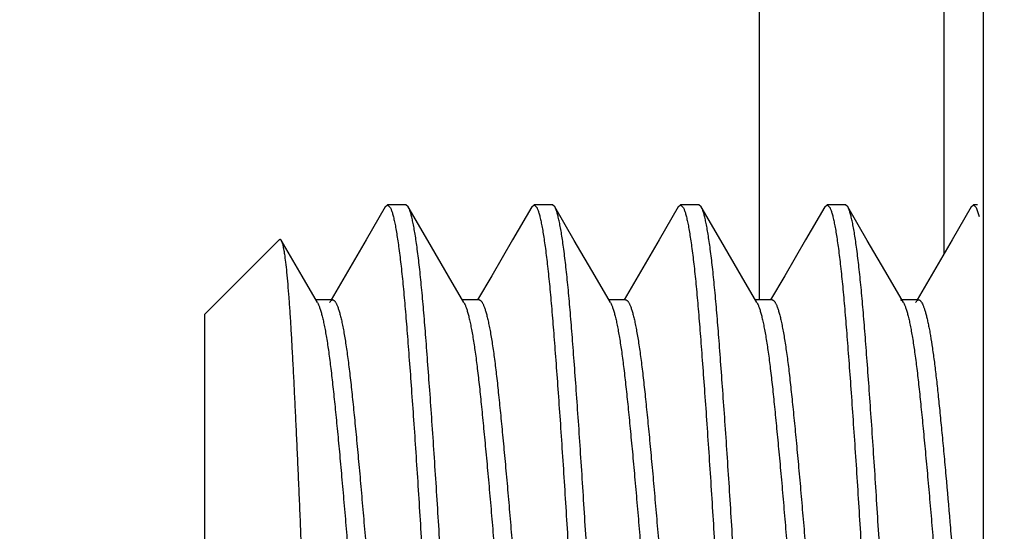
# Model space of a CAD drawing. Units: inches. Extents: x 0.4 to 16.6, y 0.6 to 10.4.
# Drawn here: x 5.3 to 5.5, y 8.1 to 8.2 of the extents above; entities that cross this region are included whole.
import ezdxf

# ---------------------------------------------------------------- set-up
doc = ezdxf.new("R2010")
doc.units = ezdxf.units.IN
doc.header["$LTSCALE"] = 0.935
doc.header["$MEASUREMENT"] = 0
doc.linetypes.add('HIDDEN', pattern=[0.2, 0.1, -0.1])
doc.layers.get('0').update_dxf_attribs({"linetype": 'CONTINUOUS'})
doc.layers.add('DEFAULT_2', color=7, linetype='HIDDEN')
doc.layers.add('DRIVEN_DIMS', color=7, linetype='CONTINUOUS')
doc.styles.add('TEXTSTYLE_5', font='gdt')
doc.dimstyles.new('DIMSTYLE_2', dxfattribs={"dimtxt": 0.1, "dimasz": 0.1875, "dimexe": 0.125, "dimexo": 0.0625, "dimgap": 0.09, "dimtad": 0, "dimtih": 1, "dimtoh": 1, "dimdec": 1, "dimzin": 4, "dimdsep": 46, "dimtxsty": 'STANDARD', "dimblk": '_FILLED', "dimblk1": '_FILLED', "dimblk2": '_FILLED', "dimcen": 0.09, "dimadec": 0, "dimazin": 0, "dimtp": 0.005, "dimtm": 0.005, "dimtfac": 1, "dimtdec": 1, "dimtmove": 0, "dimatfit": 2, "dimldrblk": '_FILLED', "dimfxl": 1, "dimtolj": 1, "dimtzin": 4, "dimarcsym": 0})

# ---------------------------------------------------------------- blocks, each defined once
blk = doc.blocks.new('_FILLED')
at = {"color": 0, "linetype": 'BYBLOCK'}
blk.add_solid([(0, 0), (-1, 0.1666666667), (-1, -0.1666666667)], dxfattribs=at)
blk = doc.blocks.new('*D7')
at = {"layer": 'DRIVEN_DIMS', "color": 7, "linetype": 'CONTINUOUS'}
for p, q in [((4.8619858022, 7.9458101146), (5.1226343597, 7.4143845976)), ((5.1226343597, 7.4143845976), (5.2726343597, 7.4143845976))]:
    blk.add_line(p, q, dxfattribs=at)
at = {"layer": 'DRIVEN_DIMS', "color": 7, "linetype": 'CONTINUOUS', "xscale": 0.1875, "yscale": 0.1875, "zscale": 0.1875, "rotation": 116.126589877}
blk.add_blockref('_FILLED', (4.8619858022, 7.9458101146), dxfattribs=at)
at = {"layer": 'DRIVEN_DIMS', "color": 7, "linetype": 'CONTINUOUS', "insert": (5.3726343597, 7.4643845976), "char_height": 0.1, "width": 0.5, "attachment_point": 1, "line_spacing_factor": 0.9, "style": 'TEXTSTYLE_5'}
blk.add_mtext('{\\Fgdt;n}\\Ftxt;6.5\\P[.26]', dxfattribs=at)

msp = doc.modelspace()

# ---------------------------------------------------------------- linework, layer by layer
at = {"color": 7, "linetype": 'CONTINUOUS'}
for p, q in [((5.4357779342, 8.4523282472), (5.4357779342, 8.1223916116)), ((5.4751420167, 8.4516530333), (5.4751420167, 8.1321375856)), ((5.4836561885, 7.6782393018), (5.4836561885, 8.4431388615)), ((5.3559335104, 8.1420936701), (5.3560196978, 8.1422542635)), ((5.3560175774, 8.1422550089), (5.3565145771, 8.1426890816)), ((5.3604208269, 8.1426890816), (5.3565145769, 8.1426890816)), ((5.3565145774, 8.1426890816), (5.3570784675, 8.1421276099)), ((5.3609178278, 8.1422550069), (5.3604208269, 8.1426890816)), ((5.3610018944, 8.1420936701), (5.3609157082, 8.1422542614)), ((5.3871835104, 8.1420936701), (5.3872696978, 8.1422542635)), ((5.3872675771, 8.1422550089), (5.3877645769, 8.1426890816)), ((5.3916708269, 8.1426890816), (5.3877645769, 8.1426890816)), ((5.3877645774, 8.1426890816), (5.3883284675, 8.1421276099)), ((5.3921678278, 8.1422550069), (5.3916708269, 8.1426890816)), ((5.3922518944, 8.1420936701), (5.3921657082, 8.1422542614)), ((5.4184335104, 8.1420936701), (5.4185196978, 8.1422542635)), ((5.4185175771, 8.1422550089), (5.4190145769, 8.1426890816)), ((5.4229208269, 8.1426890816), (5.4190145769, 8.1426890816)), ((5.4190145774, 8.1426890816), (5.4195784675, 8.1421276099)), ((5.4234178278, 8.1422550069), (5.4229208269, 8.1426890816)), ((5.4235018944, 8.1420936701), (5.4234157082, 8.1422542614)), ((5.4496835104, 8.1420936701), (5.4497696978, 8.1422542635)), ((5.4497675771, 8.1422550089), (5.4502645769, 8.1426890816)), ((5.4541708269, 8.1426890816), (5.4502645769, 8.1426890816)), ((5.4502645774, 8.1426890816), (5.4508284675, 8.1421276099)), ((5.4546678278, 8.1422550069), (5.4541708269, 8.1426890816)), ((5.4547518944, 8.1420936701), (5.4546657082, 8.1422542614)), ((5.4809335104, 8.1420936701), (5.4810196978, 8.1422542635)), ((5.4810175771, 8.1422550089), (5.4815145769, 8.1426890816)), ((5.4823696866, 8.1426890816), (5.4815145769, 8.1426890816)), ((5.4815145774, 8.1426890816), (5.4820784675, 8.1421276099)), ((5.4820784675, 8.1421276099), (5.4827344208, 8.1401690718)), ((5.3334601876, 8.1352596918), (5.3174520774, 8.1192515816)), ((5.3474694467, 8.1275413979), (5.3444702486, 8.1223916116)), ((5.3787194467, 8.1275413979), (5.3757202486, 8.1223916116)), ((5.4099694467, 8.1275413979), (5.4069702486, 8.1223916116)), ((5.4412194467, 8.1275413979), (5.4382202486, 8.1223916116)), ((5.4724694467, 8.1275413979), (5.4694702486, 8.1223916116)), ((5.3447958274, 8.1223916116), (5.3412151515, 8.1223916116)), ((5.3760458274, 8.1223916116), (5.3724651515, 8.1223916116)), ((5.4072958274, 8.1223916116), (5.4037151515, 8.1223916116)), ((5.4385458274, 8.1223916116), (5.4349651515, 8.1223916116)), ((5.4697958274, 8.1223916116), (5.4662151515, 8.1223916116)), ((5.3174520774, 8.1192515816), (5.3174520774, 8.0021265817))]:
    msp.add_line(p, q, dxfattribs=at)
for points in [[(5.3560197021, 8.1422549959), (5.3519137279, 8.1351845093), (5.3474694467, 8.1275413979)], [(5.3728048788, 8.1218082894), (5.3695273902, 8.1274358376), (5.3650833335, 8.1350783971), (5.3609157039, 8.1422549938)], [(5.3872697021, 8.1422549959), (5.3831637279, 8.1351845093), (5.3787194467, 8.1275413979)], [(5.4040548788, 8.1218082894), (5.4007773902, 8.1274358376), (5.3963333335, 8.1350783971), (5.3921657039, 8.1422549938)], [(5.4185197021, 8.1422549959), (5.4144137279, 8.1351845093), (5.4099694467, 8.1275413979)], [(5.4353048788, 8.1218082894), (5.4320273902, 8.1274358376), (5.4275833335, 8.1350783971), (5.4234157039, 8.1422549938)], [(5.4497697021, 8.1422549959), (5.4456637279, 8.1351845093), (5.4412194467, 8.1275413979)], [(5.4665548788, 8.1218082894), (5.4632773902, 8.1274358376), (5.4588333335, 8.1350783971), (5.4546657039, 8.1422549938)], [(5.4810197021, 8.1422549959), (5.4769137279, 8.1351845093), (5.4724694467, 8.1275413979)], [(5.3415548788, 8.1218082894), (5.3382773902, 8.1274358376), (5.3338049424, 8.1351272586)]]:
    msp.add_lwpolyline(points, dxfattribs=at)
for points, knots in [([(5.3570784675, 8.1421276099), (5.357118232, 8.1420501496), (5.3571971348, 8.1418802736), (5.3573554608, 8.1414830011), (5.3575508239, 8.1408776328), (5.3577771194, 8.1400217623), (5.3580064344, 8.1389983795), (5.3582378389, 8.1378095864), (5.3584703215, 8.1364577056), (5.3587028751, 8.134946291), (5.3590256014, 8.1326292954), (5.3594183836, 8.1293780955), (5.3598635593, 8.1250902561), (5.3602906928, 8.12032076), (5.3606337055, 8.1160585011), (5.3609156114, 8.1124153466), (5.3612167789, 8.108452141), (5.3616010564, 8.1032264111), (5.3620627431, 8.0966724398), (5.3625288731, 8.0897997299), (5.3629929653, 8.0826921606), (5.3634496032, 8.0754410463), (5.3638938229, 8.0681377742), (5.3643189111, 8.060830791), (5.3647435368, 8.0535239715), (5.3651870109, 8.0462199695), (5.3656433159, 8.0389653023), (5.3661071946, 8.031850385), (5.3665733661, 8.0249669591), (5.3670353369, 8.0183991255), (5.367419905, 8.0131599433), (5.3677215472, 8.0091846696), (5.3680039664, 8.0055290116), (5.3683471686, 8.0012518264), (5.3687736408, 7.9964642088), (5.3692182867, 7.9921569565), (5.3696107375, 7.9888880443), (5.3699332465, 7.9865556911), (5.3701657811, 7.9850320872), (5.3703983002, 7.9836676813), (5.3706298257, 7.9824661389), (5.3708593366, 7.9814298436), (5.3710859078, 7.9805609324), (5.3712814143, 7.9799446009), (5.3714398051, 7.9795384815), (5.3715187402, 7.9793641839), (5.3715585104, 7.9792844931)], [0, 0, 0, 0, 0.0015957509, 0.0034298423, 0.0078351186, 0.013242434, 0.0196506226, 0.027052006, 0.0354364037, 0.0447886807, 0.0550766314, 0.0783089367, 0.1048023015, 0.1340798492, 0.1660674961, 0.183169146, 0.2010478049, 0.2389108446, 0.2791999007, 0.3214604192, 0.365156742, 0.4097381034, 0.4546152871, 0.4992515568, 0.5438800968, 0.5887538005, 0.633358896, 0.677099565, 0.7194261327, 0.759800785, 0.7977659793, 0.8157031536, 0.8328653312, 0.8649631293, 0.8943429907, 0.9209536648, 0.9443192581, 0.9546782563, 0.9641044675, 0.9725646748, 0.9800427261, 0.9865283022, 0.9920134696, 0.9964960659, 0.99836773, 1, 1, 1, 1]), ([(5.3754819373, 7.9792505534), (5.3754421727, 7.9793280136), (5.37536327, 7.9794978897), (5.375204944, 7.9798951621), (5.3750095809, 7.9805005304), (5.3747832855, 7.9813564008), (5.3745539704, 7.9823797835), (5.374322566, 7.9835685766), (5.3740900833, 7.9849204572), (5.3738575298, 7.9864318717), (5.3735348035, 7.9887488671), (5.3731420213, 7.9920000668), (5.3726968457, 7.9962879059), (5.3722697122, 8.0010574017), (5.3719266995, 8.0053196603), (5.3716447935, 8.0089628146), (5.371343626, 8.0129260202), (5.3709593486, 8.01815175), (5.3704976618, 8.024705721), (5.3700315318, 8.0315784309), (5.3695674396, 8.0386860001), (5.3691108018, 8.0459371144), (5.368666582, 8.0532403865), (5.3682414938, 8.0605473697), (5.3678168682, 8.0678541892), (5.367373394, 8.0751581912), (5.366917089, 8.0824128584), (5.3664532104, 8.0895277758), (5.3659870389, 8.0964112017), (5.365525068, 8.1029790355), (5.3651405, 8.1082182178), (5.3648388578, 8.1121934917), (5.3645564385, 8.1158491498), (5.3642132363, 8.1201263352), (5.3637867641, 8.1249139531), (5.3633421182, 8.1292212058), (5.3629496674, 8.1324901182), (5.3626271584, 8.1348224717), (5.3623946238, 8.1363460757), (5.3621621046, 8.1377104816), (5.3619305792, 8.1389120241), (5.3617010682, 8.1399483195), (5.361474497, 8.1408172308), (5.3612789905, 8.1414335623), (5.3611205997, 8.1418396818), (5.3610416645, 8.1420139794), (5.3610018944, 8.1420936701)], [0, 0, 0, 0, 0.0015957508, 0.0034298421, 0.0078351181, 0.0132424332, 0.0196506213, 0.0270520041, 0.0354364011, 0.0447886775, 0.0550766273, 0.0783089308, 0.1048022935, 0.1340798388, 0.1660674841, 0.1831691336, 0.201047792, 0.2389108307, 0.2791998861, 0.3214604039, 0.3651567263, 0.4097380875, 0.4546152712, 0.499251541, 0.5438800809, 0.5887537846, 0.6333588803, 0.6770995497, 0.719426118, 0.7598007711, 0.7977659663, 0.8157031412, 0.8328653192, 0.8649631188, 0.8943429825, 0.9209536587, 0.9443192539, 0.9546782529, 0.9641044649, 0.9725646729, 0.9800427248, 0.9865283014, 0.9920134692, 0.9964960657, 0.9983677299, 1, 1, 1, 1]), ([(5.3883284675, 8.1421276099), (5.388368232, 8.1420501496), (5.3884471348, 8.1418802735), (5.3886054608, 8.141483001), (5.3888008239, 8.1408776327), (5.3890271194, 8.1400217622), (5.3892564345, 8.1389983792), (5.389487839, 8.137809586), (5.3897203216, 8.1364577051), (5.3899528752, 8.1349462903), (5.3902756015, 8.1326292945), (5.3906683838, 8.1293780942), (5.3911135594, 8.1250902543), (5.3915406929, 8.1203207577), (5.3918837057, 8.1160584985), (5.3921656116, 8.1124153439), (5.3924667792, 8.1084521381), (5.3928510566, 8.103226408), (5.3933127433, 8.0966724367), (5.3937788733, 8.0897997265), (5.3942429655, 8.0826921572), (5.3946996034, 8.0754410428), (5.3951438231, 8.0681377707), (5.3955689113, 8.0608307875), (5.395993537, 8.053523968), (5.3964370111, 8.046219966), (5.3968933162, 8.0389652989), (5.3973571948, 8.0318503817), (5.3978233663, 8.0249669559), (5.3982853371, 8.0183991224), (5.3986699052, 8.0131599405), (5.3989715474, 8.0091846668), (5.3992539666, 8.005529009), (5.3995971688, 8.0012518242), (5.400023641, 7.996464207), (5.4004682868, 7.9921569551), (5.4008607376, 7.9888880433), (5.4011832466, 7.9865556903), (5.4014157812, 7.9850320866), (5.4016483003, 7.9836676809), (5.4018798257, 7.9824661386), (5.4021093366, 7.9814298434), (5.4023359079, 7.9805609323), (5.4025314143, 7.9799446009), (5.4026898051, 7.9795384815), (5.4027687402, 7.9793641839), (5.4028085104, 7.9792844931)], [0, 0, 0, 0, 0.001595751, 0.0034298426, 0.0078351192, 0.0132424352, 0.0196506244, 0.0270520085, 0.0354364071, 0.0447886852, 0.055076637, 0.0783089448, 0.1048023124, 0.1340798632, 0.1660675121, 0.1831691626, 0.2010478222, 0.2389108632, 0.2791999204, 0.3214604397, 0.365156763, 0.4097381247, 0.4546153084, 0.4992515778, 0.5438801181, 0.5887538218, 0.633358917, 0.6770995854, 0.7194261523, 0.7598008037, 0.7977659966, 0.8157031703, 0.8328653472, 0.8649631433, 0.8943430016, 0.9209536729, 0.9443192638, 0.9546782608, 0.964104471, 0.9725646774, 0.9800427279, 0.9865283034, 0.9920134703, 0.9964960662, 0.9983677301, 1, 1, 1, 1]), ([(5.4067319373, 7.9792505534), (5.4066921727, 7.9793280136), (5.40661327, 7.9794978897), (5.4064549439, 7.9798951622), (5.4062595809, 7.9805005305), (5.4060332854, 7.9813564011), (5.4058039703, 7.982379784), (5.4055725658, 7.9835685772), (5.4053400832, 7.9849204582), (5.4051075296, 7.9864318729), (5.4047848033, 7.9887488687), (5.404392021, 7.9920000689), (5.4039468454, 7.9962879088), (5.4035197119, 8.0010574053), (5.4031766991, 8.0053196644), (5.4028947932, 8.0089628191), (5.4025936257, 8.0129260248), (5.4022093482, 8.0181517549), (5.4017476615, 8.0247057262), (5.4012815315, 8.0315784363), (5.4008174393, 8.0386860057), (5.4003608014, 8.04593712), (5.3999165817, 8.0532403921), (5.3994914935, 8.0605473753), (5.3990668678, 8.0678541948), (5.3986233937, 8.0751581968), (5.3981670887, 8.0824128639), (5.39770321, 8.0895277812), (5.3972370385, 8.0964112069), (5.3967750677, 8.1029790405), (5.3963904996, 8.1082182224), (5.3960888574, 8.1121934961), (5.3958064382, 8.1158491539), (5.395463236, 8.1201263388), (5.3950367638, 8.124913956), (5.394592118, 8.129221208), (5.3941996672, 8.1324901198), (5.3938771582, 8.1348224729), (5.3936446236, 8.1363460766), (5.3934121045, 8.1377104823), (5.3931805791, 8.1389120246), (5.3929510682, 8.1399483198), (5.3927244969, 8.140817231), (5.3925289904, 8.1414335624), (5.3923705997, 8.1418396818), (5.3922916645, 8.1420139794), (5.3922518944, 8.1420936701)], [0, 0, 0, 0, 0.001595751, 0.0034298425, 0.0078351191, 0.013242435, 0.0196506242, 0.0270520082, 0.0354364067, 0.0447886847, 0.0550766364, 0.0783089439, 0.1048023111, 0.1340798615, 0.1660675102, 0.1831691606, 0.2010478201, 0.2389108609, 0.279199918, 0.3214604372, 0.3651567604, 0.4097381221, 0.4546153058, 0.4992515752, 0.5438801155, 0.5887538192, 0.6333589144, 0.6770995829, 0.7194261499, 0.7598008013, 0.7977659944, 0.8157031682, 0.8328653452, 0.8649631416, 0.8943430002, 0.9209536719, 0.944319263, 0.9546782602, 0.9641044706, 0.9725646771, 0.9800427277, 0.9865283032, 0.9920134702, 0.9964960661, 0.9983677301, 1, 1, 1, 1]), ([(5.4195784675, 8.1421276099), (5.419618232, 8.1420501496), (5.4196971347, 8.1418802736), (5.4198554608, 8.1414830011), (5.4200508238, 8.1408776329), (5.4202771193, 8.1400217625), (5.4205064344, 8.1389983797), (5.4207378388, 8.1378095867), (5.4209703215, 8.136457706), (5.421202875, 8.1349462915), (5.4215256013, 8.1326292961), (5.4219183835, 8.1293780963), (5.4223635592, 8.1250902572), (5.4227906927, 8.1203207613), (5.4231337053, 8.1160585027), (5.4234156113, 8.1124153483), (5.4237167788, 8.1084521428), (5.4241010562, 8.1032264129), (5.424562743, 8.0966724418), (5.425028873, 8.089799732), (5.4254929652, 8.0826921627), (5.425949603, 8.0754410484), (5.4263938228, 8.0681377764), (5.426818911, 8.0608307932), (5.4272435366, 8.0535239737), (5.4276870108, 8.0462199716), (5.4281433158, 8.0389653044), (5.4286071944, 8.0318503871), (5.4290733659, 8.0249669611), (5.4295353368, 8.0183991273), (5.4299199049, 8.0131599451), (5.430221547, 8.0091846713), (5.4305039663, 8.0055290132), (5.4308471685, 8.0012518278), (5.4312736407, 7.9964642099), (5.4317182866, 7.9921569573), (5.4321107374, 7.9888880449), (5.4324332464, 7.9865556915), (5.432665781, 7.9850320875), (5.4328983002, 7.9836676816), (5.4331298256, 7.9824661391), (5.4333593365, 7.9814298437), (5.4335859078, 7.9805609324), (5.4337814143, 7.9799446009), (5.4339398051, 7.9795384815), (5.4340187402, 7.9793641839), (5.4340585104, 7.9792844931)], [0, 0, 0, 0, 0.0015957509, 0.0034298422, 0.0078351182, 0.0132424333, 0.0196506215, 0.0270520044, 0.0354364015, 0.044788678, 0.0550766279, 0.0783089317, 0.1048022948, 0.1340798405, 0.1660674861, 0.1831691356, 0.2010477941, 0.2389108329, 0.2791998884, 0.3214604064, 0.3651567288, 0.4097380901, 0.4546152738, 0.4992515436, 0.5438800835, 0.5887537872, 0.6333588829, 0.6770995522, 0.7194261204, 0.7598007734, 0.7977659685, 0.8157031432, 0.8328653212, 0.8649631205, 0.8943429839, 0.9209536597, 0.9443192546, 0.9546782535, 0.9641044654, 0.9725646732, 0.980042725, 0.9865283015, 0.9920134692, 0.9964960657, 0.9983677299, 1, 1, 1, 1]), ([(5.4379819373, 7.9792505534), (5.4379421727, 7.9793280136), (5.43786327, 7.9794978897), (5.437704944, 7.9798951622), (5.4375095809, 7.9805005304), (5.4372832854, 7.9813564009), (5.4370539704, 7.9823797837), (5.4368225659, 7.9835685768), (5.4365900833, 7.9849204576), (5.4363575297, 7.9864318722), (5.4360348034, 7.9887488677), (5.4356420212, 7.9920000676), (5.4351968455, 7.996287907), (5.434769712, 8.001057403), (5.4344266993, 8.0053196619), (5.4341447934, 8.0089628163), (5.4338436259, 8.012926022), (5.4334593484, 8.0181517518), (5.4329976617, 8.024705723), (5.4325315317, 8.031578433), (5.4320674395, 8.0386860023), (5.4316108016, 8.0459371166), (5.4311665819, 8.0532403887), (5.4307414937, 8.0605473718), (5.4303168681, 8.0678541913), (5.4298733939, 8.0751581934), (5.4294170889, 8.0824128605), (5.4289532102, 8.0895277779), (5.4284870387, 8.0964112037), (5.4280250679, 8.1029790374), (5.4276404998, 8.1082182196), (5.4273388576, 8.1121934934), (5.4270564384, 8.1158491514), (5.4267132362, 8.1201263366), (5.426286764, 8.1249139542), (5.4258421181, 8.1292212066), (5.4254496673, 8.1324901188), (5.4251271583, 8.1348224721), (5.4248946237, 8.136346076), (5.4246621046, 8.1377104819), (5.4244305791, 8.1389120243), (5.4242010682, 8.1399483196), (5.4239744969, 8.1408172309), (5.4237789905, 8.1414335624), (5.4236205997, 8.1418396818), (5.4235416645, 8.1420139794), (5.4235018944, 8.1420936701)], [0, 0, 0, 0, 0.0015957509, 0.0034298423, 0.0078351185, 0.0132424339, 0.0196506224, 0.0270520057, 0.0354364033, 0.0447886802, 0.0550766308, 0.0783089358, 0.1048023003, 0.1340798476, 0.1660674941, 0.183169144, 0.2010478028, 0.2389108423, 0.2791998984, 0.3214604167, 0.3651567394, 0.4097381008, 0.4546152845, 0.4992515542, 0.5438800942, 0.5887537979, 0.6333588934, 0.6770995624, 0.7194261302, 0.7598007827, 0.7977659771, 0.8157031516, 0.8328653292, 0.8649631275, 0.8943429893, 0.9209536638, 0.9443192574, 0.9546782557, 0.9641044671, 0.9725646745, 0.9800427259, 0.9865283021, 0.9920134696, 0.9964960659, 0.99836773, 1, 1, 1, 1]), ([(5.4508284675, 8.1421276099), (5.450868232, 8.1420501496), (5.4509471348, 8.1418802736), (5.4511054608, 8.1414830011), (5.4513008239, 8.1408776328), (5.4515271194, 8.1400217623), (5.4517564344, 8.1389983794), (5.4519878389, 8.1378095862), (5.4522203216, 8.1364577054), (5.4524528751, 8.1349462907), (5.4527756014, 8.1326292951), (5.4531683837, 8.129378095), (5.4536135593, 8.1250902554), (5.4540406928, 8.1203207591), (5.4543837055, 8.1160585001), (5.4546656115, 8.1124153456), (5.454966779, 8.1084521399), (5.4553510565, 8.1032264099), (5.4558127432, 8.0966724386), (5.4562788732, 8.0897997286), (5.4567429654, 8.0826921593), (5.4571996033, 8.075441045), (5.457643823, 8.0681377729), (5.4580689112, 8.0608307897), (5.4584935368, 8.0535239702), (5.458937011, 8.0462199682), (5.459393316, 8.038965301), (5.4598571947, 8.0318503837), (5.4603233662, 8.0249669579), (5.460785337, 8.0183991243), (5.4611699051, 8.0131599423), (5.4614715473, 8.0091846685), (5.4617539665, 8.0055290106), (5.4620971687, 8.0012518255), (5.4625236409, 7.9964642081), (5.4629682867, 7.992156956), (5.4633607375, 7.988888044), (5.4636832465, 7.9865556908), (5.4639157811, 7.9850320869), (5.4641483003, 7.9836676812), (5.4643798257, 7.9824661388), (5.4646093366, 7.9814298435), (5.4648359079, 7.9805609323), (5.4650314143, 7.9799446009), (5.4651898051, 7.9795384815), (5.4652687402, 7.9793641839), (5.4653085104, 7.9792844931)], [0, 0, 0, 0, 0.001595751, 0.0034298424, 0.0078351188, 0.0132424344, 0.0196506233, 0.0270520069, 0.0354364049, 0.0447886824, 0.0550766335, 0.0783089398, 0.1048023056, 0.1340798545, 0.1660675021, 0.1831691522, 0.2010478114, 0.2389108515, 0.2791999081, 0.3214604269, 0.3651567498, 0.4097381114, 0.4546152951, 0.4992515646, 0.5438801048, 0.5887538085, 0.6333589039, 0.6770995726, 0.7194261401, 0.759800792, 0.7977659858, 0.8157031599, 0.8328653372, 0.8649631346, 0.8943429948, 0.9209536679, 0.9443192602, 0.954678258, 0.9641044689, 0.9725646758, 0.9800427268, 0.9865283027, 0.9920134699, 0.996496066, 0.9983677301, 1, 1, 1, 1]), ([(5.4692319373, 7.9792505534), (5.4691921727, 7.9793280136), (5.46911327, 7.9794978897), (5.4689549439, 7.9798951622), (5.4687595809, 7.9805005305), (5.4685332854, 7.9813564011), (5.4683039703, 7.982379784), (5.4680725658, 7.9835685772), (5.4678400832, 7.9849204582), (5.4676075296, 7.9864318729), (5.4672848033, 7.9887488687), (5.466892021, 7.992000069), (5.4664468454, 7.9962879088), (5.4660197119, 8.0010574053), (5.4656766991, 8.0053196644), (5.4653947932, 8.0089628189), (5.4650936257, 8.0129260245), (5.4647093483, 8.0181517543), (5.4642476615, 8.0247057253), (5.4637815315, 8.0315784351), (5.4633174394, 8.0386860042), (5.4628608015, 8.0459371182), (5.4624165818, 8.05324039), (5.4619914937, 8.0605473729), (5.461566868, 8.0678541922), (5.4611233939, 8.0751581939), (5.4606670889, 8.0824128608), (5.4602032102, 8.0895277778), (5.4597370388, 8.0964112034), (5.4592750679, 8.1029790369), (5.4588904999, 8.1082182189), (5.4585888577, 8.1121934925), (5.4583064385, 8.1158491505), (5.4579632363, 8.1201263358), (5.457536764, 8.1249139535), (5.4570921182, 8.1292212061), (5.4566996674, 8.1324901184), (5.4563771584, 8.1348224718), (5.4561446238, 8.1363460758), (5.4559121046, 8.1377104817), (5.4556805792, 8.1389120242), (5.4554510682, 8.1399483195), (5.455224497, 8.1408172308), (5.4550289905, 8.1414335623), (5.4548705997, 8.1418396818), (5.4547916645, 8.1420139794), (5.4547518944, 8.1420936701)], [0, 0, 0, 0, 0.001595751, 0.0034298426, 0.0078351191, 0.0132424351, 0.0196506242, 0.0270520083, 0.0354364068, 0.0447886848, 0.0550766365, 0.0783089441, 0.1048023113, 0.134079862, 0.1660675098, 0.1831691594, 0.2010478182, 0.2389108574, 0.2791999126, 0.3214604299, 0.3651567512, 0.409738111, 0.454615293, 0.4992515608, 0.5438800992, 0.5887538011, 0.6333588949, 0.6770995622, 0.7194261284, 0.7598007794, 0.7977659727, 0.8157031466, 0.8328653236, 0.8649631218, 0.894342985, 0.9209536605, 0.9443192552, 0.9546782539, 0.9641044657, 0.9725646735, 0.9800427252, 0.9865283016, 0.9920134693, 0.9964960658, 0.99836773, 1, 1, 1, 1]), ([(5.3334601876, 8.1352596918), (5.3334731302, 8.1352726344), (5.3334991924, 8.135294902), (5.3335430841, 8.1353167717), (5.3335883408, 8.1353228752), (5.3336335176, 8.1353125192), (5.3336776451, 8.1352868842), (5.33374094, 8.1352285539), (5.3337797453, 8.1351701935), (5.333804821, 8.1351271436)], [0, 0, 0, 0, 0.1231068385, 0.2287465212, 0.3254303194, 0.4239901006, 0.534684553, 0.6649157068, 1, 1, 1, 1]), ([(5.333804821, 8.1351271436), (5.3338257192, 8.1350912655), (5.3338668375, 8.1350103775), (5.3339487444, 8.1348146445), (5.3340481785, 8.1345060253), (5.3341620608, 8.1340603748), (5.3342770302, 8.1335167912), (5.3343929469, 8.1328759944), (5.3345580114, 8.1318306137), (5.3347589792, 8.1302861466), (5.3349881799, 8.128153993), (5.3352173632, 8.1256607114), (5.3354452182, 8.1228192469), (5.3356678058, 8.1196437793), (5.3358441061, 8.1167957075), (5.3359831395, 8.1143636014), (5.3361287512, 8.1117426373), (5.3363143487, 8.1083035081), (5.336537198, 8.1039930696), (5.3367622136, 8.0994535854), (5.3369888288, 8.094707403), (5.3372157013, 8.089777958), (5.3374411995, 8.0846897403), (5.3376653194, 8.07946823), (5.3378873283, 8.0741394842), (5.3381055094, 8.0687297877), (5.3383170866, 8.0632657382), (5.3385229576, 8.0577742157), (5.3387330325, 8.052281972), (5.338949307, 8.0468148902), (5.3391667863, 8.0413980993), (5.3393859722, 8.0360567963), (5.3396757151, 8.0291569734), (5.3400332697, 8.0209019386), (5.340462323, 8.0115460267), (5.3407477759, 8.0055570339), (5.3408895774, 8.0027063256)], [0, 0, 0, 0, 0.0009387669, 0.002048175, 0.0047947333, 0.008258937, 0.0124454102, 0.0173537012, 0.0229808432, 0.0363722075, 0.0525621504, 0.0714634889, 0.0929799932, 0.1170113797, 0.1434344635, 0.1574962132, 0.172089898, 0.2027845926, 0.2353663812, 0.2696769547, 0.3055461338, 0.3427975196, 0.3812472992, 0.4207012064, 0.4609620684, 0.5018322114, 0.5431112822, 0.5845941774, 0.6260801577, 0.6673790924, 0.7082989762, 0.7486499052, 0.788245046, 0.8644381957, 0.9354671412, 1, 1, 1, 1]), ([(5.3441297648, 8.1218069576), (5.3441815393, 8.1218957539), (5.3442823506, 8.1220518918), (5.3444291269, 8.1222183664), (5.3445468868, 8.122310167), (5.3446299661, 8.122356858), (5.3447129449, 8.1223852822), (5.3447689503, 8.122391823), (5.3447961238, 8.1223918644)], [0, 0, 0, 0, 0.3342614446, 0.6031503715, 0.716520423, 0.8183973988, 0.9116331583, 1, 1, 1, 1]), ([(5.3447961238, 8.1223918644), (5.3448327415, 8.1223919204), (5.3449097206, 8.1223798838), (5.3450218016, 8.1223274625), (5.345133637, 8.1222426014), (5.345246195, 8.1221252436), (5.3453597614, 8.1219748957), (5.345474249, 8.1217910795), (5.3455897251, 8.1215735917), (5.3457537375, 8.1212193559), (5.3459571074, 8.1206889243), (5.3461933487, 8.1199474631), (5.3464320154, 8.1190717282), (5.346672381, 8.1180637407), (5.3469132856, 8.1169262751), (5.3471538045, 8.1156631291), (5.3473932763, 8.1142789989), (5.3477208339, 8.1122099604), (5.3481166353, 8.1093669797), (5.3485620304, 8.1056716267), (5.3489935801, 8.1015977458), (5.3494480063, 8.0971498672), (5.3499169503, 8.0923364409), (5.3503952985, 8.0872085282), (5.3508775208, 8.0818308946), (5.3513569849, 8.0762745487), (5.3517482136, 8.0715664416), (5.3520550984, 8.067767973), (5.3522811846, 8.0649174009), (5.3525025136, 8.0620760579), (5.3527194658, 8.059239585), (5.3529398199, 8.0563989197), (5.3531664587, 8.0535487253), (5.3533973034, 8.0506945644), (5.3537088827, 8.0469113211), (5.3542530337, 8.04048575), (5.3548920336, 8.0333464929), (5.3555409549, 8.0265400051), (5.3559333533, 8.0226006714), (5.3562398, 8.0196348365), (5.3564595607, 8.0175590982), (5.3566762797, 8.0155781828), (5.3568977025, 8.0136863814), (5.3571247063, 8.0118821628), (5.3574241855, 8.0096708337), (5.3577362352, 8.0076017807), (5.3580680307, 8.0056861641), (5.3583086023, 8.0044259076), (5.3585495081, 8.0032912555), (5.3587897145, 8.0022859886), (5.3590284535, 8.0014131334), (5.3592647608, 8.0006744658), (5.3594974475, 8.0000708589), (5.3596676041, 7.9997207432), (5.3597548034, 7.9995712729)], [0, 0, 0, 0, 0.0008843194, 0.0018491997, 0.0029597334, 0.0042562371, 0.0057645356, 0.0075022201, 0.0094807322, 0.0117076607, 0.016925887, 0.0231860403, 0.0304948862, 0.038840934, 0.0482083475, 0.058571536, 0.0698922502, 0.0821303284, 0.1091597255, 0.1392064478, 0.1720151611, 0.2080929204, 0.2471819278, 0.2888092313, 0.3324693929, 0.377572602, 0.4234934081, 0.4465618532, 0.4696044845, 0.4925508823, 0.5153881222, 0.5383053767, 0.5613590069, 0.5844375449, 0.607458424, 0.6530336205, 0.7401703679, 0.7805589718, 0.8181552913, 0.8357757109, 0.8525651329, 0.8685644924, 0.8838999997, 0.8985635071, 0.9124791591, 0.9377908554, 0.949090009, 0.9594283724, 0.9687737615, 0.9771003372, 0.9843855179, 0.9906230348, 0.9958209269, 1, 1, 1, 1]), ([(5.3760459678, 8.1223919197), (5.3760822042, 8.1223919423), (5.3761583542, 8.1223800532), (5.3762693661, 8.1223287214), (5.3763802355, 8.1222456095), (5.3764916937, 8.1221305656), (5.3766040495, 8.1219831756), (5.3767172975, 8.1218029983), (5.3768315496, 8.1215898475), (5.3769938119, 8.1212427361), (5.3771950711, 8.1207228919), (5.3774288596, 8.1199961121), (5.3776650778, 8.1191376353), (5.3779030045, 8.1181493491), (5.3781415158, 8.1170338592), (5.3783797452, 8.1157948054), (5.3786170133, 8.1144367204), (5.3789417286, 8.1124055662), (5.3793343235, 8.1096125381), (5.3797771125, 8.1059820614), (5.3802037402, 8.1019802137), (5.3806518309, 8.0976118065), (5.3811147399, 8.0928818496), (5.3815876129, 8.0878371867), (5.3820649948, 8.0825397476), (5.3825404043, 8.0770576857), (5.3829289715, 8.0724063487), (5.3832345575, 8.0686481569), (5.3834599487, 8.0658239202), (5.3836805286, 8.0630084536), (5.3838957689, 8.0602002771), (5.3841122022, 8.0573904418), (5.3843347522, 8.054571597), (5.3845617686, 8.0517459517), (5.3848687597, 8.0479929525), (5.3852585226, 8.0433562793), (5.385734748, 8.0379013185), (5.3862118474, 8.0326429759), (5.3866834914, 8.0276491666), (5.387143666, 8.0229796279), (5.3875882554, 8.0186754744), (5.3880148165, 8.0147377182), (5.3884607717, 8.0111721688), (5.3888558721, 8.0084361683), (5.3891821066, 8.0064553539), (5.3894197152, 8.0051383092), (5.3896582163, 8.0039419311), (5.3898965785, 8.0028703098), (5.3901339124, 8.0019268616), (5.390369474, 8.0011140138), (5.3906022091, 8.0004332674), (5.3907707508, 8.0000292024), (5.39085681, 7.9998513311)], [0, 0, 0, 0, 0.0008773448, 0.0018346228, 0.0029337661, 0.004213908, 0.0057011507, 0.0074131577, 0.0093612045, 0.0115529041, 0.0166866502, 0.0228440211, 0.0300314769, 0.0382390318, 0.0474526156, 0.0576473762, 0.0687863354, 0.0808308312, 0.107448107, 0.1370691628, 0.1693782379, 0.2048869227, 0.2433907477, 0.2844450765, 0.3275619061, 0.3721701506, 0.4176729798, 0.4405707121, 0.4634625969, 0.4862699031, 0.5089467613, 0.5316527102, 0.5545022587, 0.5774080888, 0.6002867725, 0.6456721649, 0.6900655098, 0.7328626925, 0.7735081963, 0.8115118675, 0.8464672411, 0.8782735971, 0.9074071796, 0.9334634736, 0.9451976782, 0.9560106151, 0.9658646233, 0.9747320543, 0.9825877489, 0.9894152611, 0.9952158535, 1, 1, 1, 1]), ([(5.4072957767, 8.1223919267), (5.4073324137, 8.122391911), (5.4074094822, 8.12237965), (5.407521804, 8.1223273207), (5.4076339398, 8.1222425099), (5.4077465401, 8.1221250791), (5.4078599712, 8.1219746162), (5.4079743563, 8.1217907365), (5.4080897942, 8.1215732292), (5.4082538066, 8.1212189752), (5.4084572459, 8.1206884781), (5.4086934913, 8.1199469273), (5.4089322021, 8.1190711349), (5.4091725658, 8.1180630659), (5.4094134206, 8.1169254795), (5.4096539784, 8.1156622523), (5.4098934494, 8.1142781578), (5.4102208783, 8.1122092332), (5.4106165026, 8.1093662069), (5.4109794061, 8.1063613314), (5.4112622231, 8.1037737788), (5.411481476, 8.1016962145), (5.4117065121, 8.0995182462), (5.4120189718, 8.0964216923), (5.4124169198, 8.0923353829), (5.4128953955, 8.0872076946), (5.4133776616, 8.0818302094), (5.413856917, 8.0762738184), (5.4143272432, 8.07061429), (5.4147077877, 8.0658688015), (5.4150022514, 8.0620759079), (5.4152189798, 8.0592399518), (5.4154401033, 8.0563989652), (5.4157419332, 8.0525980425), (5.4161281889, 8.0478634121), (5.4167530749, 8.0404857701), (5.4173921192, 8.0333466493), (5.4179684356, 8.0272998011), (5.4182852894, 8.0240862633), (5.418514883, 8.021811097), (5.4187400959, 8.0196353569), (5.418959017, 8.0175599154), (5.4191759397, 8.0155789356), (5.4193980331, 8.0136864458), (5.419624983, 8.0118817939), (5.4199241655, 8.009670852), (5.4202360764, 8.0076021838), (5.420567915, 8.005686668), (5.4208085871, 8.0044262838), (5.4210494829, 8.003291559), (5.4212896396, 8.002286291), (5.4215283052, 8.001413443), (5.4217645034, 8.0006747317), (5.4219972379, 8.0000710352), (5.4221677055, 7.9997210005), (5.4222550034, 7.9995715464)], [0, 0, 0, 0, 0.0008847826, 0.0018525856, 0.0029647162, 0.0042613456, 0.0057696552, 0.0075074323, 0.0094859077, 0.0117127808, 0.0169315023, 0.023193277, 0.0305020543, 0.0388481592, 0.0482174342, 0.0585812841, 0.0699015513, 0.0821385134, 0.1091661875, 0.1392163072, 0.1552302647, 0.1720273888, 0.1896679958, 0.2081081078, 0.2471887555, 0.2888187571, 0.3324792932, 0.3775758017, 0.4235034111, 0.4696276939, 0.4925468922, 0.515377276, 0.538315647, 0.5613641063, 0.6074583833, 0.6530364881, 0.7401717333, 0.7805555838, 0.7997290667, 0.8181548456, 0.835779779, 0.8525538204, 0.8685547364, 0.8839060396, 0.8985705559, 0.9124796064, 0.9377865999, 0.9490872639, 0.9594265291, 0.9687729638, 0.9770992375, 0.9843833988, 0.9906215777, 0.9958200706, 1, 1, 1, 1]), ([(5.4385456042, 8.1223918845), (5.4385822945, 8.1223918352), (5.4386594497, 8.1223795214), (5.4387719456, 8.1223273079), (5.4388841367, 8.1222424672), (5.4389966728, 8.1221249834), (5.4391100107, 8.1219744613), (5.4392243659, 8.121790563), (5.4393397979, 8.1215730502), (5.4395038375, 8.1212187881), (5.4397073263, 8.1206882572), (5.4399435765, 8.1199466619), (5.4401823044, 8.1190708379), (5.4404226518, 8.1180627214), (5.440663486, 8.1169250831), (5.4409040615, 8.1156618359), (5.4411435221, 8.1142777695), (5.4414708923, 8.1122088374), (5.4417788296, 8.1099959891), (5.4420737135, 8.1076511101), (5.4422953631, 8.1057567729), (5.4425120122, 8.1037734247), (5.442731796, 8.1016954508), (5.4429568242, 8.0995171965), (5.4432690428, 8.0964209519), (5.4436668715, 8.0923348882), (5.4441454732, 8.0872073031), (5.4446277121, 8.0818298419), (5.445106887, 8.0762733825), (5.4455773254, 8.0706138166), (5.4459580287, 8.065868695), (5.4462519569, 8.0620760267), (5.4464689444, 8.059240066), (5.4466902456, 8.0563987996), (5.4469918299, 8.0525978556), (5.4473781825, 8.0478634053), (5.4480030949, 8.0404857636), (5.4486421418, 8.0333467072), (5.4492183881, 8.0272999635), (5.4495352341, 8.0240863959), (5.4497649308, 8.0218111823), (5.4499901417, 8.0196357242), (5.4502086471, 8.0175602573), (5.4504260258, 8.0155790351), (5.4506483234, 8.0136860807), (5.450875133, 8.011881495), (5.4511740977, 8.009670901), (5.4514859811, 8.0076024371), (5.451817883, 8.0056868961), (5.4520585879, 8.0044264359), (5.452299459, 8.0032916948), (5.4525395886, 8.0022864449), (5.452778228, 8.0014136057), (5.4530144001, 8.0006748669), (5.4532472143, 8.000071138), (5.4534177871, 7.9997211201), (5.4535050994, 7.9995716474)], [0, 0, 0, 0, 0.0008860701, 0.0018551878, 0.0029674017, 0.0042637796, 0.005772112, 0.0075099182, 0.0094883922, 0.0117152854, 0.0169344428, 0.0231969165, 0.0305055886, 0.038851926, 0.0482220635, 0.0585859191, 0.0699058468, 0.0821423803, 0.1091707832, 0.1238560521, 0.1392168558, 0.1552303507, 0.1720384907, 0.1896796898, 0.2081149778, 0.2471917655, 0.2888241745, 0.332483838, 0.3775780363, 0.423510169, 0.4696332376, 0.4925404628, 0.5153775146, 0.5383217102, 0.5613646804, 0.6074585711, 0.6530382808, 0.7401721765, 0.7805540536, 0.799728035, 0.8181559052, 0.8357795773, 0.8525459653, 0.8685552895, 0.8839127921, 0.8985743984, 0.912478114, 0.9377842593, 0.9490860438, 0.9594258497, 0.9687725471, 0.9770982544, 0.9843821138, 0.9906207715, 0.9958195121, 1, 1, 1, 1]), ([(5.4658895774, 8.1223916116), (5.4659173671, 8.1223916116), (5.4659744179, 8.122385274), (5.4660587926, 8.1223570906), (5.4661427101, 8.1223105192), (5.4662607025, 8.1222189993), (5.4664067636, 8.1220527802), (5.4665065233, 8.1218968765), (5.4665576841, 8.1218083201)], [0, 0, 0, 0, 0.0902224264, 0.1846472067, 0.2870129516, 0.4003254373, 0.6679609157, 1, 1, 1, 1]), ([(5.4691301384, 8.1218064822), (5.4691820827, 8.1218954168), (5.4692831207, 8.1220517269), (5.4694298101, 8.1222185142), (5.4695471919, 8.1223105194), (5.4696297979, 8.1223572755), (5.4697124893, 8.1223855678), (5.4697683518, 8.1223918566), (5.4697954985, 8.1223918057)], [0, 0, 0, 0, 0.3350753974, 0.6043162158, 0.7174960612, 0.8188924093, 0.911681351, 1, 1, 1, 1]), ([(5.4697954985, 8.1223918057), (5.4698280935, 8.1223917446), (5.4698959692, 8.1223822147), (5.4699957315, 8.1223413801), (5.4700952987, 8.1222745243), (5.4701950621, 8.1221817807), (5.4702954452, 8.1220629494), (5.4704390941, 8.1218566847), (5.4706170683, 8.1215278496), (5.4708232321, 8.1210486813), (5.4710322304, 8.1204625423), (5.4712434833, 8.1197696659), (5.4714565012, 8.1189708292), (5.4716706007, 8.1180674443), (5.4718850535, 8.1170615207), (5.4720993661, 8.1159558347), (5.4723945032, 8.1142939405), (5.4727539992, 8.1119938961), (5.4730864266, 8.1095505623), (5.4733488722, 8.1074390568), (5.4735453821, 8.1057498836), (5.473738325, 8.103990815), (5.4739335092, 8.1021568648), (5.4741324705, 8.1002436808), (5.4744075079, 8.0975385181), (5.4747582522, 8.0939788978), (5.4751817491, 8.0895162639), (5.4757623862, 8.0831669092), (5.476329996, 8.0766209312), (5.4768807749, 8.0699486512), (5.4774200585, 8.0632026623), (5.4779306456, 8.0564501907), (5.4784758757, 8.0497088026), (5.479031091, 8.0430709757), (5.479599503, 8.0365828875), (5.4801798426, 8.0303162428), (5.4805355663, 8.0266120237), (5.4808162148, 8.023778106), (5.4810203642, 8.0217608481), (5.4812206993, 8.0198230537), (5.4814155713, 8.0179652773), (5.4816088182, 8.016183), (5.4818051949, 8.0144708117), (5.4820050013, 8.0128273714), (5.4822693446, 8.0107845374), (5.4826038194, 8.0084358421), (5.4829035537, 8.0066163231), (5.4830575518, 8.0057653713)], [0, 0, 0, 0, 0.0008302329, 0.0017225495, 0.002723794, 0.003868553, 0.0051814269, 0.0066786904, 0.0102639495, 0.0146799568, 0.0199563043, 0.026105572, 0.0331258331, 0.0410110808, 0.0497507784, 0.0593218071, 0.069696928, 0.0927419922, 0.1186116647, 0.1325018062, 0.1469378433, 0.1619265446, 0.1775758211, 0.1939144029, 0.2109202573, 0.2468345398, 0.2850207944, 0.3250990416, 0.4092343677, 0.4523787295, 0.495627489, 0.5816102452, 0.6248621868, 0.6678985547, 0.7512735456, 0.7907529182, 0.8281998353, 0.8460580173, 0.8632890588, 0.8798440777, 0.8956788771, 0.9108683159, 0.925506574, 0.9395758406, 0.9530364507, 0.977973225, 1, 1, 1, 1]), ([(5.3415576841, 8.1218083201), (5.3416439069, 8.1216590735), (5.3418121089, 8.1213093338), (5.3420431796, 8.1207066449), (5.3422790254, 8.1199688671), (5.3425182908, 8.1190968543), (5.3427596506, 8.1180917823), (5.3430014771, 8.1169561125), (5.3432427422, 8.1156942979), (5.343574643, 8.1137807203), (5.3439747452, 8.1111188924), (5.3444239332, 8.1076190321), (5.3448666969, 8.1037324806), (5.3453120389, 8.0994710438), (5.3457680548, 8.0948433452), (5.3462411892, 8.0898744584), (5.3467240972, 8.0846138684), (5.3472072823, 8.0791369114), (5.347682376, 8.0735265502), (5.3482944935, 8.0659499243), (5.3488820079, 8.0583530456), (5.3494841215, 8.0507621265), (5.3501004447, 8.0433069934), (5.3507415863, 8.0360345621), (5.3513949212, 8.0290470957), (5.3518598272, 8.0242395741), (5.3523095068, 8.0197882052), (5.3527525825, 8.0157081736), (5.3531972872, 8.0120074565), (5.3535888719, 8.0091692629), (5.3539152284, 8.0071049344), (5.3541548393, 8.0057200672), (5.3543960729, 8.0044548872), (5.354637892, 8.0033156959), (5.3548792929, 8.002307029), (5.355118617, 8.0014313147), (5.3553546233, 8.0006899907), (5.3555566505, 8.0001595064), (5.3557189469, 7.999805286), (5.3558330078, 7.9995880354), (5.3559461691, 7.9994043215), (5.3560587189, 7.9992537794), (5.3561710745, 7.9991360184), (5.3562840049, 7.9990507988), (5.3563983714, 7.9989985392), (5.3564770031, 7.9989865516), (5.3565145774, 7.9989865516)], [0, 0, 0, 0, 0.0041624861, 0.0093486609, 0.0155803543, 0.0228592187, 0.0311814909, 0.0405389083, 0.0508975858, 0.0622039409, 0.0874390963, 0.1158935234, 0.1474134845, 0.1819026313, 0.2193649304, 0.2597113469, 0.3024416833, 0.3469397792, 0.3924909463, 0.4384140706, 0.5305078362, 0.5764999757, 0.6223070885, 0.7111599548, 0.7528053928, 0.7917871842, 0.827800888, 0.8608506353, 0.8908959854, 0.9178121077, 0.9300347707, 0.9413662585, 0.9517515611, 0.9611369745, 0.9694876807, 0.9767951301, 0.9830554556, 0.9882700933, 0.9904906355, 0.9924614259, 0.9941921491, 0.9956961568, 0.9969926983, 0.9981104936, 0.9990925972, 1, 1, 1, 1]), ([(5.3728076841, 8.1218083201), (5.3728939069, 8.1216590735), (5.3730621089, 8.1213093338), (5.3732931796, 8.1207066449), (5.3735290254, 8.1199688671), (5.3737682908, 8.1190968543), (5.3740096506, 8.1180917823), (5.3742514771, 8.1169561125), (5.3744927422, 8.1156942979), (5.374824643, 8.1137807203), (5.3752247452, 8.1111188924), (5.3756739332, 8.1076190321), (5.3761166969, 8.1037324806), (5.3765620389, 8.0994710438), (5.3770180548, 8.0948433452), (5.3774911892, 8.0898744584), (5.3779740972, 8.0846138684), (5.3784572823, 8.0791369114), (5.378932376, 8.0735265502), (5.3795444935, 8.0659499243), (5.3801320079, 8.0583530456), (5.3807341215, 8.0507621265), (5.3813504447, 8.0433069934), (5.3819915863, 8.0360345621), (5.3826449212, 8.0290470957), (5.3831098272, 8.0242395741), (5.3835595068, 8.0197882052), (5.3840025825, 8.0157081736), (5.3844472872, 8.0120074565), (5.3848388719, 8.0091692629), (5.3851652284, 8.0071049344), (5.3854048393, 8.0057200672), (5.3856460729, 8.0044548872), (5.385887892, 8.0033156959), (5.3861292929, 8.002307029), (5.386368617, 8.0014313147), (5.3866046233, 8.0006899907), (5.3868066505, 8.0001595064), (5.3869689469, 7.999805286), (5.3870830078, 7.9995880354), (5.3871961691, 7.9994043215), (5.3873087189, 7.9992537794), (5.3874210745, 7.9991360184), (5.3875340049, 7.9990507988), (5.3876483714, 7.9989985392), (5.3877270031, 7.9989865516), (5.3877645774, 7.9989865516)], [0, 0, 0, 0, 0.0041624861, 0.0093486609, 0.0155803543, 0.0228592187, 0.0311814909, 0.0405389083, 0.0508975858, 0.0622039409, 0.0874390963, 0.1158935234, 0.1474134845, 0.1819026313, 0.2193649304, 0.2597113469, 0.3024416833, 0.3469397792, 0.3924909463, 0.4384140706, 0.5305078362, 0.5764999757, 0.6223070885, 0.7111599548, 0.7528053928, 0.7917871842, 0.827800888, 0.8608506353, 0.8908959854, 0.9178121077, 0.9300347707, 0.9413662585, 0.9517515611, 0.9611369745, 0.9694876807, 0.9767951301, 0.9830554556, 0.9882700933, 0.9904906355, 0.9924614259, 0.9941921491, 0.9956961568, 0.9969926983, 0.9981104936, 0.9990925972, 1, 1, 1, 1]), ([(5.4040576841, 8.1218083201), (5.4041439069, 8.1216590735), (5.4043121089, 8.1213093338), (5.4045431796, 8.1207066449), (5.4047790254, 8.1199688671), (5.4050182908, 8.1190968543), (5.4052596506, 8.1180917823), (5.4055014771, 8.1169561125), (5.4057427422, 8.1156942979), (5.406074643, 8.1137807203), (5.4064747452, 8.1111188924), (5.4069239332, 8.1076190321), (5.4073666969, 8.1037324806), (5.4078120389, 8.0994710438), (5.4082680548, 8.0948433452), (5.4087411892, 8.0898744584), (5.4092240972, 8.0846138684), (5.4097072823, 8.0791369114), (5.410182376, 8.0735265502), (5.4107944935, 8.0659499243), (5.4113820079, 8.0583530456), (5.4119841215, 8.0507621265), (5.4126004447, 8.0433069934), (5.4132415863, 8.0360345621), (5.4138949212, 8.0290470957), (5.4143598272, 8.0242395741), (5.4148095068, 8.0197882052), (5.4152525825, 8.0157081736), (5.4156972872, 8.0120074565), (5.4160888719, 8.0091692629), (5.4164152284, 8.0071049344), (5.4166548393, 8.0057200672), (5.4168960729, 8.0044548872), (5.417137892, 8.0033156959), (5.4173792929, 8.002307029), (5.417618617, 8.0014313147), (5.4178546233, 8.0006899907), (5.4180566505, 8.0001595064), (5.4182189469, 7.999805286), (5.4183330078, 7.9995880354), (5.4184461691, 7.9994043215), (5.4185587189, 7.9992537794), (5.4186710745, 7.9991360184), (5.4187840049, 7.9990507988), (5.4188983714, 7.9989985392), (5.4189770031, 7.9989865516), (5.4190145774, 7.9989865516)], [0, 0, 0, 0, 0.0041624861, 0.0093486609, 0.0155803543, 0.0228592187, 0.0311814909, 0.0405389083, 0.0508975858, 0.0622039409, 0.0874390963, 0.1158935234, 0.1474134845, 0.1819026313, 0.2193649304, 0.2597113469, 0.3024416833, 0.3469397792, 0.3924909463, 0.4384140706, 0.5305078362, 0.5764999757, 0.6223070885, 0.7111599548, 0.7528053928, 0.7917871842, 0.827800888, 0.8608506353, 0.8908959854, 0.9178121077, 0.9300347707, 0.9413662585, 0.9517515611, 0.9611369745, 0.9694876807, 0.9767951301, 0.9830554556, 0.9882700933, 0.9904906355, 0.9924614259, 0.9941921491, 0.9956961568, 0.9969926983, 0.9981104936, 0.9990925972, 1, 1, 1, 1]), ([(5.4353076841, 8.1218083201), (5.4353939069, 8.1216590735), (5.4355621089, 8.1213093338), (5.4357931796, 8.1207066449), (5.4360290254, 8.1199688671), (5.4362682908, 8.1190968543), (5.4365096506, 8.1180917823), (5.4367514771, 8.1169561125), (5.4369927422, 8.1156942979), (5.437324643, 8.1137807203), (5.4377247452, 8.1111188924), (5.4381739332, 8.1076190321), (5.4386166969, 8.1037324806), (5.4390620389, 8.0994710438), (5.4395180548, 8.0948433452), (5.4399911892, 8.0898744584), (5.4404740972, 8.0846138684), (5.4409572823, 8.0791369114), (5.441432376, 8.0735265502), (5.4420444935, 8.0659499243), (5.4426320079, 8.0583530456), (5.4432341215, 8.0507621265), (5.4438504447, 8.0433069934), (5.4444915863, 8.0360345621), (5.4451449212, 8.0290470957), (5.4456098272, 8.0242395741), (5.4460595068, 8.0197882052), (5.4465025825, 8.0157081736), (5.4469472872, 8.0120074565), (5.4473388719, 8.0091692629), (5.4476652284, 8.0071049344), (5.4479048393, 8.0057200672), (5.4481460729, 8.0044548872), (5.448387892, 8.0033156959), (5.4486292929, 8.002307029), (5.448868617, 8.0014313147), (5.4491046233, 8.0006899907), (5.4493066505, 8.0001595064), (5.4494689469, 7.999805286), (5.4495830078, 7.9995880354), (5.4496961691, 7.9994043215), (5.4498087189, 7.9992537794), (5.4499210745, 7.9991360184), (5.4500340049, 7.9990507988), (5.4501483714, 7.9989985392), (5.4502270031, 7.9989865516), (5.4502645774, 7.9989865516)], [0, 0, 0, 0, 0.0041624861, 0.0093486609, 0.0155803543, 0.0228592187, 0.0311814909, 0.0405389083, 0.0508975858, 0.0622039409, 0.0874390963, 0.1158935234, 0.1474134845, 0.1819026313, 0.2193649304, 0.2597113469, 0.3024416833, 0.3469397792, 0.3924909463, 0.4384140706, 0.5305078362, 0.5764999757, 0.6223070885, 0.7111599548, 0.7528053928, 0.7917871842, 0.827800888, 0.8608506353, 0.8908959854, 0.9178121077, 0.9300347707, 0.9413662585, 0.9517515611, 0.9611369745, 0.9694876807, 0.9767951301, 0.9830554556, 0.9882700933, 0.9904906355, 0.9924614259, 0.9941921491, 0.9956961568, 0.9969926983, 0.9981104936, 0.9990925972, 1, 1, 1, 1]), ([(5.4665576841, 8.1218083201), (5.4666439069, 8.1216590735), (5.4668121089, 8.1213093338), (5.4670431796, 8.1207066449), (5.4672790254, 8.1199688671), (5.4675182908, 8.1190968543), (5.4677596506, 8.1180917823), (5.4680014771, 8.1169561125), (5.4682427422, 8.1156942979), (5.468574643, 8.1137807203), (5.4689747452, 8.1111188924), (5.4694239332, 8.1076190321), (5.4698666969, 8.1037324806), (5.4703120389, 8.0994710438), (5.4707680548, 8.0948433452), (5.4712411892, 8.0898744584), (5.4717240972, 8.0846138684), (5.4722072823, 8.0791369114), (5.472682376, 8.0735265502), (5.4732944935, 8.0659499243), (5.4738820079, 8.0583530456), (5.4744841215, 8.0507621265), (5.4751004447, 8.0433069934), (5.4757415863, 8.0360345621), (5.4763949212, 8.0290470957), (5.4768598272, 8.0242395741), (5.4773095068, 8.0197882052), (5.4777525825, 8.0157081736), (5.4781972872, 8.0120074565), (5.4785888719, 8.0091692629), (5.4789152284, 8.0071049344), (5.4791548393, 8.0057200672), (5.4793960729, 8.0044548872), (5.479637892, 8.0033156959), (5.4798792929, 8.002307029), (5.480118617, 8.0014313147), (5.4803546233, 8.0006899907), (5.4805566505, 8.0001595064), (5.4807189469, 7.999805286), (5.4808330078, 7.9995880354), (5.4809461691, 7.9994043215), (5.4810587189, 7.9992537794), (5.4811710745, 7.9991360184), (5.4812840049, 7.9990507988), (5.4813983714, 7.9989985392), (5.4814770031, 7.9989865516), (5.4815145774, 7.9989865516)], [0, 0, 0, 0, 0.0041624861, 0.0093486609, 0.0155803543, 0.0228592187, 0.0311814909, 0.0405389083, 0.0508975858, 0.0622039409, 0.0874390963, 0.1158935234, 0.1474134845, 0.1819026313, 0.2193649304, 0.2597113469, 0.3024416833, 0.3469397792, 0.3924909463, 0.4384140706, 0.5305078362, 0.5764999757, 0.6223070885, 0.7111599548, 0.7528053928, 0.7917871842, 0.827800888, 0.8608506353, 0.8908959854, 0.9178121077, 0.9300347707, 0.9413662585, 0.9517515611, 0.9611369745, 0.9694876807, 0.9767951301, 0.9830554556, 0.9882700933, 0.9904906355, 0.9924614259, 0.9941921491, 0.9956961568, 0.9969926983, 0.9981104936, 0.9990925972, 1, 1, 1, 1])]:
    msp.add_open_spline(points, degree=3, knots=knots, dxfattribs=at)
at = {"layer": 'DEFAULT_2', "color": 7, "linetype": 'HIDDEN'}
msp.add_ellipse((5.4823696866, 8.0606890816), major_axis=(-0, 0.082007874), ratio=0.0174550649, start_param=2.4354018298, end_param=6.2877703734, dxfattribs=at)

# ---------------------------------------------------------------- dimensions: what is measured, and where the dimension line sits
at = {"layer": 'DRIVEN_DIMS', "color": 7, "linetype": 'CONTINUOUS'}
dim = msp.add_diameter_dim_2p(p1=(4.8619858022, 7.9458101146), p2=(4.7492963054, 8.1755680487), text='%%c<>', dimstyle='DIMSTYLE_2', override={"dimpost": '<>'}, dxfattribs=at)
dim.commit()
dim.dimension.update_dxf_attribs({"geometry": '*D7', "text_midpoint": (5.6893010264, 7.3393845976), "dimtype": 163})

doc.saveas('drawing.dxf')
